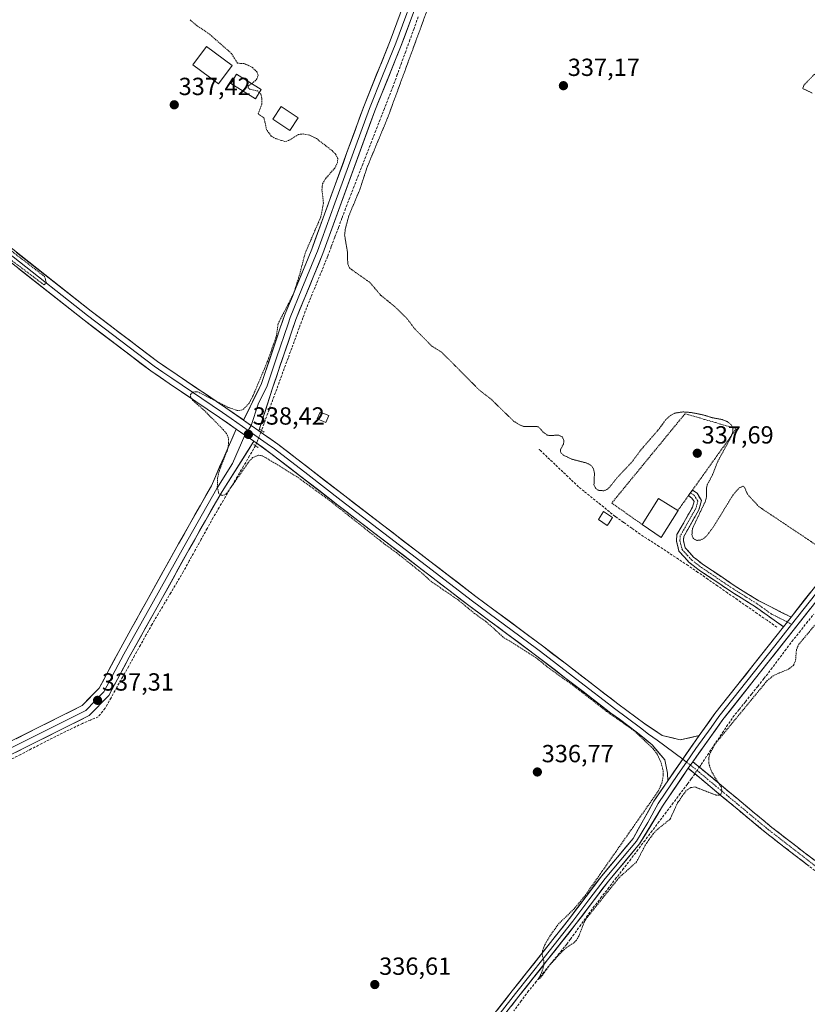
# Model space of a CAD drawing. Units: metres. Extents: x 593898 to 597345, y 4722128 to 4724489.
# Drawn here: x 595424 to 595743, y 4722786 to 4723184 of the extents above; entities that cross this region are included whole.
import ezdxf
from ezdxf.enums import TextEntityAlignment as Align

# ---------------------------------------------------------------- set-up
doc = ezdxf.new("R2010")
doc.units = ezdxf.units.M
doc.header["$MEASUREMENT"] = 0
for name, pattern in [('TRAZO_Y_PUNTO', [1, 0.5, -0.25, 0, -0.25]), ('TRAZOS', [0.75, 0.5, -0.25]), ('TRAZOS2', [0.375, 0.25, -0.125]), ('TRAZOSX2', [1.5, 1, -0.5])]:
    doc.linetypes.add(name, pattern=pattern)
for name, color, linetype, lineweight in [('Alambrada', 19, 'TRAZOS', 0), ('Camino', 19, 'TRAZOSX2', 0), ('Camino Cxs', 19, 'Continuous', 0), ('Camino eje', 19, 'TRAZO_Y_PUNTO', 0), ('Carátula', 7, 'Continuous', 5), ('Corriente artificial lineal', 5, 'TRAZOSX2', 13), ('Corriente artificial lineal oculto', 135, 'TRAZO_Y_PUNTO', 13), ('Curva de nivel auxiliar', 36, 'TRAZOS', 0), ('Curva de nivel auxiliar depresión', 39, 'TRAZOS2', 0), ('Edificación', 1, 'Continuous', 13), ('Edificación Cxs', 1, 'Continuous', 13), ('Edificación ligera', 1, 'Continuous', 0), ('Edificación ligera Cxs', 1, 'Continuous', 0), ('Layer 0', 7, 'Continuous', 0), ('Puente lineal', 2, 'TRAZOS2', 0), ('Punto de cota en terreno', 7, 'Continuous', 0), ('Rótulo de punto de cota en terreno', 19, 'Continuous', 0)]:
    doc.layers.add(name, color=color, linetype=linetype, lineweight=lineweight)
doc.styles.add('Arial', font='txt', dxfattribs={"height": 0.2})

# ---------------------------------------------------------------- blocks, each defined once
blk = doc.blocks.new('*U182')
at = {"layer": 'Curva de nivel auxiliar', "color": 36, "linetype": 'TRAZOS', "lineweight": 0}
blk.add_polyline3d([(595746.15, 4722939.79, 337.5), (595739.34, 4722931.62, 337.5), (595738.31, 4722929.45, 337.5), (595737.96, 4722924.95, 337.5), (595737.1, 4722923.05, 337.5), (595735.25, 4722921.57, 337.5), (595729.09, 4722918.98, 337.5), (595726.5, 4722916.89, 337.5), (595705.5, 4722891.38, 337.5), (595703.26, 4722887.31, 337.5), (595702.81, 4722885.35, 337.5), (595702.81, 4722883.44, 337.5), (595704.02, 4722879.9, 337.5), (595707.85, 4722873.84, 337.5), (595708.17, 4722872.05, 337.5), (595707.78, 4722871, 337.5), (595707.14, 4722870.55, 337.5), (595705.71, 4722870.57, 337.5), (595697.28, 4722873.85, 337.5), (595695.6, 4722873.64, 337.5), (595693.7, 4722872.38, 337.5), (595690.28, 4722867.56, 337.5), (595687.16, 4722860.8, 337.5), (595682.2, 4722856.81, 337.5), (595680.33, 4722854.89, 337.5), (595677.22, 4722850.49, 337.5), (595673.65, 4722843.55, 337.5), (595666.52, 4722837.15, 337.5), (595653.94, 4722821.48, 337.5), (595652.46, 4722819.18, 337.5), (595650.23, 4722813.48, 337.5), (595649.31, 4722811.89, 337.5), (595648.21, 4722810.77, 337.5), (595645.16, 4722808.81, 337.5), (595642.79, 4722806.57, 337.5), (595638.25, 4722801.57, 337.5), (595634.74, 4722796.64, 337.5), (595633.96, 4722796.11, 337.5), (595635.46, 4722799.44, 337.5), (595636.07, 4722801.75, 337.5), (595636.06, 4722803.5, 337.5), (595635.41, 4722806.39, 337.5), (595635.54, 4722807.56, 337.5), (595636.47, 4722809.95, 337.5), (595638.47, 4722813.47, 337.5), (595642, 4722818.38, 337.5), (595648.36, 4722824.55, 337.5), (595652.87, 4722829.99, 337.5), (595682.45, 4722872.25, 337.5), (595683.83, 4722875.41, 337.5), (595684.44, 4722878.47, 337.5), (595684.29, 4722880.94, 337.5), (595683.41, 4722884.07, 337.5), (595681.96, 4722887.1, 337.5), (595680.37, 4722889.32, 337.5), (595672.46, 4722896.72, 337.5), (595661.48, 4722904.44, 337.5), (595648.39, 4722914.6, 337.5), (595638.01, 4722922.02, 337.5), (595633.16, 4722925.98, 337.5), (595619.56, 4722934.53, 337.5), (595612.75, 4722940.71, 337.5), (595608.03, 4722944.03, 337.5), (595601.39, 4722949.55, 337.5), (595590.7, 4722956.82, 337.5), (595586.2, 4722960.86, 337.5), (595576.43, 4722968.66, 337.5), (595571.89, 4722971.92, 337.5), (595548.69, 4722990.29, 337.5), (595536.9, 4722998.85, 337.5), (595523.56, 4723007.1, 337.5), (595522, 4723007.84, 337.5), (595520.58, 4723008.04, 337.5), (595518.27, 4723007.06, 337.5), (595516.63, 4723005.26, 337.5), (595507.82, 4722992.66, 337.5), (595506.98, 4722992.03, 337.5), (595506, 4722991.77, 337.5), (595504.63, 4722992.43, 337.5), (595503.96, 4722995.2, 337.5), (595504.12, 4722999.2, 337.5), (595504.83, 4723001.86, 337.5), (595508.15, 4723010.32, 337.5), (595508.54, 4723012.81, 337.5), (595508.42, 4723015.22, 337.5), (595507.64, 4723016.89, 337.5), (595506.33, 4723018.42, 337.5), (595498.92, 4723025.95, 337.5), (595494.08, 4723030.23, 337.5), (595493.16, 4723031.6, 337.5), (595493.11, 4723032.64, 337.5), (595494.12, 4723033.59, 337.5), (595495.91, 4723033.75, 337.5), (595508.38, 4723027.4, 337.5), (595512.1, 4723026.13, 337.5), (595513.56, 4723026.22, 337.5), (595514.5, 4723026.63, 337.5), (595516.9, 4723029.15, 337.5), (595518.48, 4723032.26, 337.5), (595524.21, 4723045.81, 337.5), (595527.9, 4723056.35, 337.5), (595528.54, 4723061.17, 337.5), (595534.85, 4723073.39, 337.5), (595537.33, 4723081.34, 337.5), (595539.48, 4723089.65, 337.5), (595545.83, 4723104.42, 337.5), (595546.92, 4723110.08, 337.5), (595546.32, 4723115.44, 337.5), (595546.55, 4723117.85, 337.5), (595547.7, 4723119.86, 337.5), (595551.49, 4723124.17, 337.5), (595552.58, 4723126.39, 337.5), (595552.72, 4723128.01, 337.5), (595551.8, 4723129.92, 337.5), (595550.39, 4723131.27, 337.5), (595544.07, 4723136.15, 337.5), (595541.24, 4723137.55, 337.5), (595538.73, 4723138.01, 337.5), (595536.8, 4723137.78, 337.5), (595532.8, 4723135.31, 337.5), (595531.32, 4723134.92, 337.5), (595527.63, 4723136.1, 337.5), (595525.77, 4723137.13, 337.5), (595523.89, 4723139.76, 337.5), (595522.85, 4723144.48, 337.5), (595520.52, 4723146.1, 337.5), (595521.94, 4723150.01, 337.5), (595522.03, 4723152.42, 337.5), (595521.62, 4723154.05, 337.5), (595520.96, 4723154.71, 337.5)], dxfattribs=at)
blk = doc.blocks.new('5PATER')
at = {"layer": 'Carátula', "linetype": 'Continuous', "lineweight": 5}
h = blk.add_hatch(color=250, dxfattribs=at)
edge = h.paths.add_edge_path()
edge.add_ellipse((0, 0.01), major_axis=(-1.33, -1.34), ratio=0.999422, start_angle=0, end_angle=360)

msp = doc.modelspace()

# ---------------------------------------------------------------- linework, layer by layer
at = {"layer": 'Alambrada', "color": 19, "linetype": 'TRAZOS', "lineweight": 0}
msp.add_polyline3d([(595690.35, 4722985.72, 338.11), (595694.62, 4722991.68, 337.88), (595696.23, 4722993.93, 337.8), (595714.01, 4723018.77, 337.49), (595693.23, 4723024.83, 337.57), (595663.57, 4722988.68, 338.25), (595675.87, 4722980.04, 338.29)], dxfattribs=at)
at = {"layer": 'Camino', "color": 19, "linetype": 'TRAZOSX2', "lineweight": 0}
for points in [[(595733.03, 4722938.66), (595721.74, 4722946.72), (595713.12, 4722952.08), (595699.08, 4722961.47), (595694.93, 4722964.67), (595690.79, 4722969.26), (595689.76, 4722973.36), (595689.97, 4722975.94), (595696.26, 4722986.99), (595696.95, 4722989.28), (595696.05, 4722990.71), (595694.63, 4722991.69), (595695.44, 4722992.82)], [(595695.44, 4722992.82), (595696.24, 4722993.94), (595698.09, 4722992.66), (595699.95, 4722989.68), (595698.81, 4722985.9), (595692.68, 4722975.1), (595692.55, 4722973.59), (595693.31, 4722970.6), (595696.81, 4722966.71), (595697.44, 4722966.22), (595700.69, 4722963.72), (595714.62, 4722954.41), (595723.09, 4722949.13), (595736.12, 4722942.57)], [(595696.37, 4722884.07), (595728.38, 4722857.47), (595748.83, 4722841.71), (595775.06, 4722822.9), (595801.3, 4722803.03), (595815.94, 4722792.59), (595815.01, 4722791.29)], [(595814.08, 4722789.99), (595799.41, 4722800.45), (595773.16, 4722820.32), (595746.92, 4722839.14), (595726.38, 4722854.97), (595694.54, 4722881.39)]]:
    msp.add_lwpolyline(points, dxfattribs=at)
at = {"layer": 'Camino Cxs', "color": 19, "linetype": 'Continuous', "lineweight": 0}
for points in [[(595736.12, 4722942.57), (595733.03, 4722938.66)], [(595696.37, 4722884.07), (595694.54, 4722881.39)]]:
    msp.add_lwpolyline(points, dxfattribs=at)
msp.add_polyline3d([(595736.12, 4722942.57, 338.62), (595733.03, 4722938.66, 338.75), (595729.27, 4722941.35, 338.57), (595725.5, 4722944.03, 338.37), (595721.74, 4722946.72, 338.19), (595718.87, 4722948.51, 338.17), (595715.99, 4722950.29, 338.11), (595713.12, 4722952.08, 338.05), (595709.61, 4722954.43, 338.06), (595706.1, 4722956.78, 338.05), (595702.59, 4722959.12, 338.06), (595699.08, 4722961.47, 338.09), (595697.01, 4722963.07, 338.11), (595694.93, 4722964.67, 338.01), (595692.86, 4722966.97, 338.03), (595690.79, 4722969.26, 338.13), (595689.76, 4722973.36, 338.13), (595689.97, 4722975.94, 338.13), (595692.07, 4722979.62, 338.02), (595694.16, 4722983.31, 337.99), (595696.26, 4722986.99, 337.92), (595696.95, 4722989.28, 337.85), (595696.05, 4722990.71, 337.87), (595694.63, 4722991.69, 337.88), (595696.24, 4722993.94, 337.8), (595698.09, 4722992.66, 337.7), (595699.95, 4722989.68, 337.59), (595698.81, 4722985.9, 337.68), (595696.77, 4722982.3, 337.77), (595694.72, 4722978.7, 337.68), (595692.68, 4722975.1, 337.93), (595692.55, 4722973.59, 337.95), (595693.31, 4722970.6, 337.99), (595695.06, 4722968.66, 338.04), (595696.81, 4722966.71, 338.05), (595697.44, 4722966.22, 338.06), (595700.69, 4722963.72, 338.04), (595704.17, 4722961.39, 338.03), (595707.66, 4722959.07, 337.98), (595711.14, 4722956.74, 338.01), (595714.62, 4722954.41, 338.02), (595718.86, 4722951.77, 338.09), (595723.09, 4722949.13, 338.15), (595727.43, 4722946.94, 338.24), (595731.78, 4722944.76, 338.5), (595736.12, 4722942.57, 338.62)], close=True, dxfattribs=at)
msp.add_polyline3d([(595743.5, 4722841.78, 336.83), (595740.07, 4722844.42, 336.83), (595736.65, 4722847.06, 336.91), (595733.23, 4722849.69, 336.87), (595729.8, 4722852.33, 336.9), (595726.38, 4722854.97, 336.9), (595722.84, 4722857.91, 337.02), (595719.3, 4722860.84, 337.02), (595715.77, 4722863.78, 337.15), (595712.23, 4722866.71, 337.15), (595708.69, 4722869.65, 337.25), (595705.15, 4722872.58, 337.5), (595701.62, 4722875.52, 337.73), (595698.08, 4722878.45, 338.06), (595694.54, 4722881.39, 338.08), (595694.54, 4722881.39, 338.08), (595696.37, 4722884.07, 338.09), (595699.92, 4722881.12, 337.93), (595703.48, 4722878.16, 337.61), (595707.04, 4722875.21, 337.37), (595710.59, 4722872.25, 337.18), (595714.15, 4722869.29, 337.2), (595717.71, 4722866.34, 337.13), (595721.27, 4722863.38, 337.08), (595724.82, 4722860.43, 337.03), (595728.38, 4722857.47, 337.01), (595731.79, 4722854.84, 337), (595735.2, 4722852.22, 336.96), (595738.61, 4722849.59, 336.98), (595742.01, 4722846.96, 336.95), (595745.42, 4722844.34, 336.93)], dxfattribs=at)
at = {"layer": 'Camino eje', "color": 19, "linetype": 'TRAZO_Y_PUNTO', "lineweight": 0}
for points in [[(595695.44, 4722992.82), (595697.07, 4722991.69), (595697.52, 4722990.97), (595698.45, 4722989.48), (595697.54, 4722986.45), (595694.47, 4722981.05), (595691.33, 4722975.52), (595691.22, 4722974.23), (595691.16, 4722973.48), (595691.54, 4722971.98), (595692.05, 4722969.93), (595694.12, 4722967.64), (595696.03, 4722965.57), (595698.26, 4722963.85), (595699.89, 4722962.6), (595706.91, 4722957.9), (595713.87, 4722953.25), (595718.11, 4722950.61), (595722.42, 4722947.93), (595728.06, 4722943.9), (595734.58, 4722940.62)], [(595734.58, 4722940.62), (595736.33, 4722939.56)], [(595693.87, 4722883.9), (595695.45, 4722882.72)], [(595695.45, 4722882.72), (595727.38, 4722856.22), (595747.88, 4722840.43), (595774.11, 4722821.61), (595787.23, 4722811.68), (595800.36, 4722801.74), (595815.01, 4722791.29)]]:
    msp.add_lwpolyline(points, dxfattribs=at)
at = {"layer": 'Corriente artificial lineal', "color": 5, "linetype": 'TRAZOSX2', "lineweight": 13}
for points in [[(595585.27, 4723185.37, 337.76), (595583.58, 4723180.7, 337.69), (595581.88, 4723176.03, 337.89), (595580.19, 4723171.35, 337.73), (595578.49, 4723166.68, 337.66), (595576.8, 4723162.01, 337.81), (595575.1, 4723157.34, 337.73), (595573.35, 4723152.84, 337.74), (595571.6, 4723148.33, 337.98), (595569.85, 4723143.83, 337.77), (595568.1, 4723139.33, 337.69), (595566.35, 4723134.83, 337.87), (595564.61, 4723130.32, 337.66), (595562.86, 4723125.82, 337.71), (595561.11, 4723121.32, 337.79), (595559.36, 4723116.82, 337.6), (595557.61, 4723112.31, 337.71), (595555.86, 4723107.81, 337.88), (595554.41, 4723103.94, 337.76), (595552.96, 4723100.07, 337.99), (595551.51, 4723096.19, 338.24), (595550.06, 4723092.32, 338.25), (595548.61, 4723088.45, 338.29), (595546.91, 4723084.29, 338.02), (595545.2, 4723080.13, 337.78), (595543.5, 4723075.98, 337.79), (595541.79, 4723071.82, 337.86), (595540.09, 4723067.66, 337.74), (595538.59, 4723063.59, 337.64), (595537.09, 4723059.52, 337.66), (595535.6, 4723055.44, 337.64), (595534.1, 4723051.37, 337.62), (595532.6, 4723047.3, 337.72), (595531.06, 4723043.13, 337.83), (595529.53, 4723038.95, 337.88), (595527.99, 4723034.78, 337.94), (595526.46, 4723030.6, 337.96), (595524.92, 4723026.43, 338.01), (595523.38, 4723022.26, 338.12), (595521.85, 4723018.08, 338.21)], [(595519.44, 4723011.9, 338.08), (595516.99, 4723007.74, 337.69), (595514.54, 4723003.58, 337.41), (595512.09, 4722999.43, 337.38), (595509.64, 4722995.27, 337.29), (595507.19, 4722991.11, 337.36), (595504.74, 4722986.95, 337.26), (595502.29, 4722982.79, 337.3), (595499.87, 4722978.41, 337.17), (595497.45, 4722974.04, 337.3), (595495.04, 4722969.66, 337.21), (595492.62, 4722965.29, 337.27), (595490.2, 4722960.91, 337.23), (595487.68, 4722956.67, 337.33), (595485.17, 4722952.44, 337.37), (595482.65, 4722948.2, 337.7), (595480.14, 4722943.97, 337.89), (595477.62, 4722939.73, 337.78), (595475.24, 4722935.48, 337.46), (595472.86, 4722931.22, 337.47), (595470.48, 4722926.97, 337.38), (595468.11, 4722922.71, 337.18), (595465.73, 4722918.46, 337.21), (595463.35, 4722914.2, 337.11), (595460.97, 4722909.95, 337.13), (595458.59, 4722905.69, 337.13), (595455.81, 4722902.27, 337.2), (595452.63, 4722900.93, 337.14), (595449.44, 4722899.58, 337.18), (595445.38, 4722897.59, 337.27), (595441.33, 4722895.61, 337.09), (595437.27, 4722893.62, 337.21), (595432.98, 4722891.42, 337.09), (595428.7, 4722889.22, 337.1), (595424.41, 4722887.02, 337.11), (595420.13, 4722884.82, 337.02)], [(595730.4, 4722938.51, 338.65), (595726.41, 4722941.28, 338.47), (595722.42, 4722944.05, 338.25), (595718.42, 4722946.82, 338.17), (595714.43, 4722949.59, 338.14), (595710.44, 4722952.36, 338.07), (595706.45, 4722955.13, 338.12), (595702.45, 4722957.9, 338.08), (595698.46, 4722960.67, 338.11), (595694.47, 4722963.44, 337.97), (595690.59, 4722965.98, 337.94), (595686.72, 4722968.51, 338.17), (595682.84, 4722971.05, 338.09), (595678.97, 4722973.58, 338.2), (595675.09, 4722976.12, 338.19), (595671.71, 4722978.51, 338.17), (595668.32, 4722980.89, 338.09), (595664.94, 4722983.28, 338.24), (595661.5, 4722986.07, 338.24), (595658.03, 4722988.88, 337.9), (595654.55, 4722991.69, 337.77), (595652.37, 4722993.47, 338.03), (595650.18, 4722995.24, 337.96), (595647.01, 4722998.26, 338.03), (595643.84, 4723001.28, 337.93), (595640.67, 4723004.29, 338.03), (595637.5, 4723007.31, 337.94), (595634.33, 4723010.33, 337.92)], [(595699.02, 4722881.87, 337.95), (595699.74, 4722882.93, 337.88), (595702.32, 4722886.76, 337.75), (595704.9, 4722890.59, 337.54), (595707.48, 4722894.42, 337.61), (595710.06, 4722898.25, 337.56), (595712.64, 4722902.08, 337.64), (595715.15, 4722905.2, 337.56), (595717.66, 4722908.32, 337.7), (595720.16, 4722911.43, 337.55), (595722.67, 4722914.55, 337.58), (595725.18, 4722917.67, 337.65), (595728.01, 4722921.43, 337.95), (595730.84, 4722925.18, 338.3), (595733.66, 4722928.94, 338.32), (595736.49, 4722932.69, 338.38), (595739.42, 4722936.38, 338.15), (595742.35, 4722940.08, 338.19), (595745.29, 4722943.77, 338.05)], [(595697.19, 4722879.19, 338.08), (595695.78, 4722877.13, 337.83), (595694.18, 4722875.01, 337.61), (595691.32, 4722871.22, 337.48), (595688.47, 4722867.43, 337.56), (595685.61, 4722863.64, 337.88), (595682.75, 4722859.85, 337.63), (595679.89, 4722856.05, 337.46), (595677.04, 4722852.26, 337.59), (595674.18, 4722848.47, 337.57), (595671.32, 4722844.68, 337.89), (595668.36, 4722840.86, 337.61), (595665.4, 4722837.04, 337.42), (595662.45, 4722833.21, 337.42), (595659.49, 4722829.39, 337.15), (595656.53, 4722825.57, 337.38), (595653.8, 4722821.83, 337.34), (595651.07, 4722818.09, 337.27), (595648.34, 4722814.35, 337.67), (595646.86, 4722812.32, 337.63), (595645.37, 4722810.29, 337.38), (595642.29, 4722806.5, 337.35), (595639.2, 4722802.71, 337.13), (595636.12, 4722798.91, 337.14), (595633.03, 4722795.12, 337.08), (595629.95, 4722791.33, 337.04), (595626.98, 4722787.33, 337), (595624, 4722783.33, 336.96)]]:
    msp.add_polyline3d(points, dxfattribs=at)
at = {"layer": 'Corriente artificial lineal oculto', "color": 135, "linetype": 'TRAZO_Y_PUNTO', "lineweight": 13}
for points in [[(595521.85, 4723018.08, 338.21), (595520.64, 4723014.99, 338.31), (595519.44, 4723011.9, 338.08)], [(595699.02, 4722881.87, 337.95), (595697.19, 4722879.19, 338.08)]]:
    msp.add_polyline3d(points, dxfattribs=at)
at = {"layer": 'Curva de nivel auxiliar', "color": 36, "linetype": 'TRAZOS', "lineweight": 0}
for points in [[(595517.87, 4723158.43, 337.5), (595519.17, 4723159.34, 337.5), (595520.08, 4723160.39, 337.5), (595520.47, 4723161.69, 337.5), (595520.06, 4723162.98, 337.5), (595518.2, 4723164.86, 337.5), (595516.9, 4723165.6, 337.5), (595514.8, 4723166.43, 337.5), (595512.09, 4723166.62, 337.5), (595509.72, 4723170.53, 337.5), (595500.76, 4723178.4, 337.5), (595495.65, 4723181.85, 337.5), (595492.8, 4723184.25, 337.5)], [(595520.96, 4723154.71, 337.5), (595520.26, 4723155.4, 337.5), (595517.09, 4723156.06, 337.5), (595516.42, 4723156.7, 337.5), (595516.72, 4723157.62, 337.5), (595517.87, 4723158.43, 337.5)], [(595388.7, 4723115.3, 337.5), (595434.03, 4723080.36, 337.5), (595434.84, 4723077.83, 337.5), (595433.86, 4723076.98, 337.5), (595392.11, 4723108.35, 337.5)]]:
    msp.add_polyline3d(points, dxfattribs=at)
at = {"layer": 'Curva de nivel auxiliar depresión', "color": 39, "linetype": 'TRAZOS2', "lineweight": 0}
for points in [[(595590.79, 4723193.24, 337.5), (595572.86, 4723144.44, 337.5), (595564.59, 4723124.56, 337.5), (595561.6, 4723115.42, 337.5), (595557.2, 4723104.92, 337.5), (595555.79, 4723099.7, 337.5), (595555.48, 4723097.07, 337.5), (595556.64, 4723090.16, 337.5), (595556.75, 4723085.33, 337.5), (595557.56, 4723083.67, 337.5), (595565.81, 4723077.84, 337.5), (595570.01, 4723072.84, 337.5), (595575.93, 4723068.02, 337.5), (595580.7, 4723063.37, 337.5), (595584, 4723058.97, 337.5), (595590.96, 4723052.04, 337.5), (595594.72, 4723049.76, 337.5), (595610.08, 4723034.31, 337.5), (595614.72, 4723030.74, 337.5), (595623.98, 4723021.74, 337.5), (595626.29, 4723020.32, 337.5), (595628.12, 4723019.62, 337.5), (595632.99, 4723019.72, 337.5), (595633.93, 4723019.49, 337.5), (595636.04, 4723017.18, 337.5), (595637.51, 4723016.21, 337.5), (595638.6, 4723015.98, 337.5), (595641.98, 4723016.22, 337.5), (595643.51, 4723015.47, 337.5), (595644.11, 4723014.39, 337.5), (595644.2, 4723013.49, 337.5), (595644.01, 4723012.55, 337.5), (595642.8, 4723010.23, 337.5), (595642.95, 4723009.08, 337.5)], [(595744.7, 4723154.56, 337.5), (595740.88, 4723156.37, 337.5), (595741.41, 4723157.84, 337.5), (595745.7, 4723162.19, 337.5)], [(595642.95, 4723009.08, 337.5), (595643.91, 4723008.12, 337.5), (595647.37, 4723006.45, 337.5), (595653.51, 4723004.86, 337.5), (595655.43, 4723003.75, 337.5), (595656.23, 4723002.4, 337.5), (595656.59, 4723000.79, 337.5), (595656.38, 4722996.05, 337.5), (595657.01, 4722994.74, 337.5), (595658.16, 4722993.82, 337.5), (595660.4, 4722993.65, 337.5), (595661.85, 4722994.33, 337.5), (595662.75, 4722995.17, 337.5), (595665.64, 4722998.82, 337.5), (595671.84, 4723005.43, 337.5), (595675.36, 4723010.19, 337.5), (595682.48, 4723018.38, 337.5), (595685.54, 4723022.54, 337.5), (595686.96, 4723023.9, 337.5), (595689.16, 4723025.07, 337.5), (595692.42, 4723025.57, 337.5), (595695.85, 4723025.3, 337.5), (595700.63, 4723024.34, 337.5), (595704.36, 4723023.2, 337.5), (595708.21, 4723022.49, 337.5), (595710.39, 4723021.6, 337.5), (595712.07, 4723020.21, 337.5), (595712.48, 4723019.33, 337.5), (595712.63, 4723017.84, 337.5), (595711.83, 4723015.38, 337.5), (595706.53, 4723005.61, 337.5), (595704.4, 4723000.18, 337.5), (595702.22, 4722996.1, 337.5), (595701.86, 4722994.53, 337.5), (595701.87, 4722991.06, 337.5), (595701.48, 4722989.44, 337.5), (595696.23, 4722978.34, 337.5), (595696.03, 4722975.84, 337.5), (595696.62, 4722974.32, 337.5), (595697.85, 4722973.61, 337.5), (595699.31, 4722973.63, 337.5), (595700.63, 4722974.24, 337.5), (595701.99, 4722975.44, 337.5), (595704.74, 4722979.09, 337.5), (595712.72, 4722992.07, 337.5), (595715.2, 4722994.89, 337.5), (595716.8, 4722995.55, 337.5), (595717.32, 4722995.13, 337.5), (595718.52, 4722992.23, 337.5), (595723.09, 4722987.26, 337.5), (595746.06, 4722971.89, 337.5)]]:
    msp.add_polyline3d(points, dxfattribs=at)
at = {"layer": 'Edificación', "color": 1, "linetype": 'Continuous', "lineweight": 13}
for points in [[(595536.75, 4723144.52, 337.69), (595533.33, 4723139.38, 337.61), (595526.41, 4723143.98, 337.63), (595529.84, 4723149.12, 337.67), (595536.75, 4723144.52, 337.69)], [(595549.13, 4723024.15, 337.93), (595547.82, 4723021.26, 337.93), (595544.4, 4723022.71, 337.95), (595545.62, 4723025.47, 337.96), (595549.13, 4723024.15, 337.93)], [(595690.48, 4722985.66, 338.11), (595683.62, 4722974.73, 338.27), (595675.87, 4722980.04, 338.29), (595682.48, 4722990.51, 338.14), (595690.35, 4722985.72, 338.11), (595690.48, 4722985.66, 338.11)], [(595662.23, 4722980.28, 337.77), (595661.78, 4722979.59, 337.66), (595658.24, 4722982.04, 337.55), (595658.92, 4722983.17, 337.73), (595660.19, 4722985.26, 338.03), (595663.87, 4722982.86, 338.17), (595662.23, 4722980.28, 337.77)]]:
    msp.add_polyline3d(points, dxfattribs=at)
at = {"layer": 'Edificación Cxs', "color": 1, "linetype": 'Continuous', "lineweight": 13}
for points in [[(595536.75, 4723144.52, 337.69), (595533.33, 4723139.38, 337.61), (595526.41, 4723143.98, 337.63), (595529.84, 4723149.12, 337.67), (595536.75, 4723144.52, 337.69)], [(595549.13, 4723024.15, 337.93), (595547.82, 4723021.26, 337.93), (595544.4, 4723022.71, 337.95), (595545.62, 4723025.47, 337.96), (595549.13, 4723024.15, 337.93)], [(595690.48, 4722985.66, 338.11), (595683.62, 4722974.73, 338.27), (595675.87, 4722980.04, 338.29), (595682.48, 4722990.51, 338.14), (595690.35, 4722985.72, 338.11), (595690.48, 4722985.66, 338.11)], [(595662.23, 4722980.28, 337.77), (595661.78, 4722979.59, 337.66), (595658.24, 4722982.04, 337.55), (595658.92, 4722983.17, 337.72), (595660.19, 4722985.26, 338.03), (595663.87, 4722982.86, 338.17), (595662.23, 4722980.28, 337.77)]]:
    msp.add_polyline3d(points, close=True, dxfattribs=at)
at = {"layer": 'Edificación ligera', "color": 1, "linetype": 'Continuous', "lineweight": 0}
for points in [[(595509.92, 4723165.65, 337.43), (595504.5, 4723158.33, 337.41), (595494.13, 4723166, 337.4), (595499.55, 4723173.33, 337.39), (595509.92, 4723165.65, 337.43)], [(595521.77, 4723156.03, 337.52), (595519.45, 4723152.26, 337.42), (595509.47, 4723158.4, 337.43), (595511.79, 4723162.17, 337.42), (595521.77, 4723156.03, 337.52)]]:
    msp.add_polyline3d(points, dxfattribs=at)
at = {"layer": 'Edificación ligera Cxs', "color": 1, "linetype": 'Continuous', "lineweight": 0}
for points in [[(595509.92, 4723165.65, 337.43), (595504.5, 4723158.33, 337.41), (595494.13, 4723166, 337.4), (595499.55, 4723173.33, 337.39), (595509.92, 4723165.65, 337.43)], [(595521.77, 4723156.03, 337.52), (595519.45, 4723152.26, 337.42), (595509.47, 4723158.4, 337.43), (595511.79, 4723162.17, 337.42), (595521.77, 4723156.03, 337.52)]]:
    msp.add_polyline3d(points, close=True, dxfattribs=at)
at = {"layer": 'Layer 0', "linetype": 'Continuous', "lineweight": 0}
for points in [[(595652.82, 4723371.36), (595647.93, 4723355.05), (595630.1, 4723309.04), (595621.31, 4723285.06), (595610.48, 4723257.29), (595600.21, 4723229.89), (595589.02, 4723202.33), (595578.4, 4723173.83), (595567.76, 4723147.41), (595546.71, 4723089.64), (595535.71, 4723062.88), (595526.35, 4723035.18), (595520.76, 4723017.91)], [(595229.09, 4723242.21), (595248.19, 4723224.89), (595274.15, 4723205.59), (595289.44, 4723193.79), (595301.82, 4723184.24), (595325.35, 4723165.48), (595332.34, 4723159.91), (595340.94, 4723153.33), (595360.95, 4723138.01), (595392.6, 4723113.88), (595452.88, 4723066.34), (595479.79, 4723045.92), (595507.43, 4723027.2), (595514.59, 4723022.21)], [(595815.69, 4723219.02), (595818.14, 4723216.03), (595832.84, 4723196.78), (595848.87, 4723174.93), (595864.52, 4723154.66), (595873.58, 4723143.58), (595877.71, 4723131.07), (595877.17, 4723120.69), (595873.66, 4723113.93), (595863.31, 4723101.17), (595850.11, 4723082.77), (595836.1, 4723064.57), (595812.39, 4723032.82), (595771.12, 4722980.57), (595752.71, 4722957.06), (595708.56, 4722901.09), (595696.37, 4722884.07)], [(595586.76, 4723203.21), (595578.87, 4723182.02), (595576.15, 4723174.75), (595570.82, 4723161.5), (595565.5, 4723148.28), (595551.56, 4723110.04), (595544.45, 4723090.52), (595543.7, 4723088.69), (595538.2, 4723075.31), (595533.44, 4723063.73), (595532.59, 4723061.22), (595527.91, 4723047.37), (595524.1, 4723036.11), (595520.47, 4723028.7), (595517.68, 4723020.06)], [(595736.12, 4722942.57), (595749.52, 4722959.56), (595754.63, 4722966.09), (595767.93, 4722983.07), (595792.44, 4723014.1), (595809.18, 4723035.29), (595832.87, 4723067.02), (595838.29, 4723074.05), (595845.83, 4723083.85), (595846.86, 4723085.18), (595849.05, 4723088.24), (595860.09, 4723103.63), (595870.26, 4723116.16), (595873.17, 4723121.78), (595873.62, 4723130.52), (595869.96, 4723141.6), (595861.35, 4723152.14), (595845.64, 4723172.49), (595829.59, 4723194.35)], [(595514.59, 4723022.21), (595521.85, 4723037.03), (595529.47, 4723059.56), (595531.17, 4723064.58), (595540.68, 4723087.74), (595542.18, 4723091.4), (595556.41, 4723130.43), (595563.23, 4723149.15), (595573.91, 4723175.66), (595579.33, 4723190.21)], [(595839.23, 4723184.64), (595847.26, 4723173.71), (595862.94, 4723153.4), (595867.24, 4723148.13), (595871.77, 4723142.59), (595875.67, 4723130.8), (595875.44, 4723126.43), (595875.17, 4723121.24), (595873.42, 4723117.86), (595871.96, 4723115.05), (595866.79, 4723108.67), (595861.7, 4723102.4), (595849.58, 4723085.51), (595848.49, 4723083.98), (595847.97, 4723083.31), (595837.2, 4723069.31), (595834.49, 4723065.8), (595822.64, 4723049.93), (595810.79, 4723034.06), (595769.53, 4722981.82), (595756.74, 4722965.49), (595751.12, 4722958.31), (595736.33, 4722939.56)], [(595358.02, 4723137.33), (595365.15, 4723131.88), (595391.18, 4723112.04), (595421.32, 4723088.27), (595451.46, 4723064.5), (595464.91, 4723054.29), (595478.43, 4723044.03), (595481.89, 4723041.69), (595485.6, 4723039.17), (595506.11, 4723025.28), (595509.52, 4723022.91), (595516.41, 4723018.1)], [(595511.6, 4723018.62), (595504.79, 4723023.36), (595484.5, 4723037.1), (595477.07, 4723042.14), (595450.03, 4723062.65), (595389.75, 4723110.2), (595369.35, 4723125.75), (595368.51, 4723126.39)], [(595514.59, 4723022.21), (595520.76, 4723017.91)], [(595514.59, 4723022.21), (595520.76, 4723017.91)], [(595517.68, 4723020.06), (595516.41, 4723018.1)], [(595135.45, 4722745.77), (595134.39, 4722747.95), (595178.82, 4722769.73), (595215.36, 4722788.18), (595253.24, 4722807.41), (595254.28, 4722807.94), (595286.64, 4722824.81), (595369.52, 4722866.8), (595382.44, 4722873.35), (595449.25, 4722906.74), (595456.13, 4722913.76), (595464.07, 4722928.7), (595468.96, 4722937.48), (595475.34, 4722948.93), (595488.27, 4722972.19), (595501.58, 4722995.65), (595511.6, 4723018.62)], [(595515.15, 4723016.15), (595510.14, 4723004.66), (595503.73, 4722994.52), (595490.39, 4722971.01), (595477.46, 4722947.75), (595466.2, 4722927.54), (595458.11, 4722912.32), (595450.7, 4722904.75), (595383.53, 4722871.18), (595377.07, 4722867.91), (595355.3, 4722856.87), (595287.75, 4722822.65), (595255.39, 4722805.78), (595216.46, 4722786.02), (595198.2, 4722776.8), (595179.93, 4722767.58), (595157.67, 4722756.66), (595135.45, 4722745.77)], [(595511.6, 4723018.62), (595518.7, 4723013.67)], [(595511.6, 4723018.62), (595518.7, 4723013.67)], [(595516.41, 4723018.1), (595515.15, 4723016.15)], [(595516.41, 4723018.1), (595524.19, 4723012.69), (595527.07, 4723010.68), (595540.62, 4723000.19), (595554.13, 4722989.74), (595588.59, 4722963.34), (595607.21, 4722949.07), (595633.11, 4722929.83), (595634.69, 4722928.66), (595654.23, 4722913.63), (595660.51, 4722908.8), (595664.63, 4722905.63), (595675.26, 4722897.82), (595678.47, 4722895.17), (595681.98, 4722892.82), (595692.29, 4722885.08)], [(595520.76, 4723017.91), (595522.68, 4723016.57), (595528.45, 4723012.56), (595555.55, 4722991.58), (595571.37, 4722979.46), (595608.61, 4722950.92), (595615.84, 4722945.55), (595632.93, 4722932.85), (595636.09, 4722930.51), (595645.22, 4722923.49), (595657.79, 4722913.83), (595666.03, 4722907.49), (595677, 4722899.43), (595684.01, 4722894.73), (595691.27, 4722892.9), (595698.96, 4722894.65)], [(595518.7, 4723013.67), (595505.87, 4722993.38), (595492.5, 4722969.82), (595479.58, 4722946.57), (595468.33, 4722926.38), (595460.09, 4722910.87), (595452.14, 4722902.76), (595384.62, 4722869.01), (595288.86, 4722820.49), (595256.5, 4722803.62), (595246.9, 4722798.75), (595217.55, 4722783.85), (595181.03, 4722765.42), (595136.51, 4722743.59), (595135.45, 4722745.77)], [(595686.21, 4722876.35), (595686.16, 4722879.42), (595685.01, 4722884.82), (595679.94, 4722890.9), (595673.52, 4722896.21), (595663.23, 4722903.77), (595633.28, 4722926.8), (595605.81, 4722947.21), (595552.71, 4722987.89), (595525.69, 4723008.8), (595518.7, 4723013.67)], [(595736.33, 4722939.56), (595729.52, 4722930.93), (595706.95, 4722902.31), (595703.76, 4722897.87), (595697.66, 4722889.35), (595693.87, 4722883.9)], [(595736.12, 4722942.57), (595733.03, 4722938.66)], [(595698.96, 4722894.65), (595705.33, 4722903.53), (595733.03, 4722938.66)], [(595698.96, 4722894.65), (595686.21, 4722876.35)], [(595698.96, 4722894.65), (595686.21, 4722876.35)], [(595693.87, 4722883.9), (595690.38, 4722878.87), (595682.38, 4722867.11), (595678.16, 4722859.53), (595673.54, 4722851.91), (595667.22, 4722844.42), (595660.88, 4722836.89), (595654.36, 4722828.25), (595647.87, 4722819.62), (595636.26, 4722804.93), (595624.66, 4722790.26), (595600.69, 4722759.72), (595590.91, 4722746.53), (595585.65, 4722741.07), (595580.16, 4722735.37), (595570.93, 4722729.64), (595563.9, 4722726.74), (595557.06, 4722723.93), (595495.84, 4722703.03), (595442.98, 4722685.95), (595422.51, 4722678.77)], [(595692.29, 4722885.08), (595693.87, 4722883.9)], [(595696.37, 4722884.07), (595694.54, 4722881.39)], [(595694.54, 4722881.39), (595684.1, 4722866.04), (595674.87, 4722850.79), (595662.23, 4722835.81), (595649.24, 4722818.56), (595626.02, 4722789.18), (595602.07, 4722758.67), (595592.23, 4722745.4), (595581.25, 4722734.01), (595571.72, 4722728.09), (595557.67, 4722722.3), (595496.39, 4722701.38), (595443.53, 4722684.3), (595423.1, 4722677.14), (595366.52, 4722655.89), (595358.48, 4722651.67), (595351.49, 4722643.04), (595350.66, 4722641.63), (595344.76, 4722631.23), (595338.14, 4722616.87), (595333.94, 4722604.22), (595330.52, 4722589.15), (595317.23, 4722563.63)], [(595314.13, 4722565.18), (595327.23, 4722590.35), (595330.59, 4722605.16), (595334.91, 4722618.14), (595341.68, 4722632.81), (595348.54, 4722644.91), (595356.23, 4722654.41), (595365.1, 4722659.06), (595421.92, 4722680.4), (595424.34, 4722681.25), (595442.42, 4722687.59), (595495.29, 4722704.67), (595556.45, 4722725.55), (595570.13, 4722731.18), (595579.06, 4722736.73), (595589.58, 4722747.65), (595599.31, 4722760.77), (595623.3, 4722791.33), (595646.49, 4722820.68), (595659.52, 4722837.97), (595672.21, 4722853.02), (595680.65, 4722868.17), (595686.21, 4722876.35)]]:
    msp.add_lwpolyline(points, dxfattribs=at)
for points in [[(595582.95, 4723186.04, 337.88), (595581.43, 4723181.97, 337.94), (595579.92, 4723177.9, 337.96), (595578.4, 4723173.83, 337.9), (595576.63, 4723169.43, 337.91), (595574.85, 4723165.02, 337.87), (595573.08, 4723160.62, 337.86), (595571.31, 4723156.22, 337.93), (595569.53, 4723151.81, 337.88), (595567.76, 4723147.41, 337.88), (595566.14, 4723142.97, 337.88), (595564.52, 4723138.52, 337.88), (595562.9, 4723134.08, 337.85), (595561.28, 4723129.63, 337.85), (595559.66, 4723125.19, 337.85), (595558.04, 4723120.75, 337.76), (595556.43, 4723116.3, 337.8), (595554.81, 4723111.86, 337.86), (595553.19, 4723107.42, 337.95), (595551.57, 4723102.97, 338.18), (595549.95, 4723098.53, 338.28), (595548.33, 4723094.08, 338.33), (595546.71, 4723089.64, 338.4), (595544.88, 4723085.18, 338.08), (595543.04, 4723080.72, 337.95), (595541.21, 4723076.26, 337.94), (595539.38, 4723071.8, 337.78), (595537.54, 4723067.34, 337.7), (595535.71, 4723062.88, 337.65), (595534.15, 4723058.26, 337.65), (595532.59, 4723053.65, 337.64), (595531.03, 4723049.03, 337.71), (595529.47, 4723044.41, 337.79), (595527.91, 4723039.8, 337.87), (595526.35, 4723035.18, 337.96), (595524.95, 4723030.86, 337.99), (595523.56, 4723026.55, 338.09), (595522.16, 4723022.23, 338.22), (595520.76, 4723017.91, 338.27), (595517.68, 4723020.06, 338.3), (595517.43, 4723020.23, 338.28), (595514.59, 4723022.21, 338.14), (595516.41, 4723025.92, 337.75), (595518.22, 4723029.62, 337.6), (595520.04, 4723033.33, 337.74), (595521.85, 4723037.03, 337.62), (595523.37, 4723041.54, 337.59), (595524.9, 4723046.04, 337.58), (595526.42, 4723050.55, 337.52), (595527.95, 4723055.05, 337.48), (595529.47, 4723059.56, 337.51), (595530.32, 4723062.07, 337.54), (595531.17, 4723064.58, 337.54), (595532.76, 4723068.44, 337.5), (595534.34, 4723072.3, 337.5), (595535.93, 4723076.16, 337.51), (595537.51, 4723080.02, 337.55), (595539.1, 4723083.88, 337.72), (595540.68, 4723087.74, 337.78), (595542.18, 4723091.4, 337.69), (595543.76, 4723095.74, 337.83), (595545.34, 4723100.07, 337.9), (595546.92, 4723104.41, 337.65), (595548.5, 4723108.75, 337.64), (595550.09, 4723113.08, 337.7), (595551.67, 4723117.42, 337.64), (595553.25, 4723121.76, 337.6), (595554.83, 4723126.09, 337.64), (595556.41, 4723130.43, 337.76), (595558.12, 4723135.11, 337.77), (595559.82, 4723139.79, 337.71), (595561.53, 4723144.47, 337.65), (595563.23, 4723149.15, 337.66), (595565.01, 4723153.57, 337.6), (595566.79, 4723157.99, 337.62), (595568.57, 4723162.41, 337.7), (595570.35, 4723166.82, 337.72), (595572.13, 4723171.24, 337.7), (595573.91, 4723175.66, 337.8), (595575.26, 4723179.3, 337.84), (595576.62, 4723182.94, 337.73), (595577.97, 4723186.57, 337.76)], [(595422.74, 4723090.11, 337.42), (595426.51, 4723087.14, 337.36), (595430.28, 4723084.17, 337.43), (595434.04, 4723081.2, 337.39), (595437.81, 4723078.23, 337.34), (595441.58, 4723075.25, 337.36), (595445.35, 4723072.28, 337.28), (595449.11, 4723069.31, 337.32), (595452.88, 4723066.34, 337.28), (595456.72, 4723063.42, 337.35), (595460.57, 4723060.51, 337.32), (595464.41, 4723057.59, 337.28), (595468.26, 4723054.67, 337.32), (595472.1, 4723051.75, 337.28), (595475.95, 4723048.84, 337.32), (595479.79, 4723045.92, 337.34), (595483.74, 4723043.25, 337.31), (595487.69, 4723040.57, 337.31), (595491.64, 4723037.9, 337.23), (595495.58, 4723035.22, 337.41), (595499.53, 4723032.55, 337.39), (595503.48, 4723029.87, 337.46), (595507.43, 4723027.2, 337.43), (595510.76, 4723024.88, 337.75), (595514.1, 4723022.56, 338.11), (595514.59, 4723022.21, 338.13), (595517.43, 4723020.23, 338.29), (595517.68, 4723020.06, 338.29), (595520.76, 4723017.91, 338.27), (595522.68, 4723016.57, 338.19), (595525.57, 4723014.57, 338.1), (595528.45, 4723012.56, 338.01), (595532.32, 4723009.56, 337.92), (595536.19, 4723006.57, 337.8), (595540.06, 4723003.57, 337.81), (595543.94, 4723000.57, 337.75), (595547.81, 4722997.57, 337.73), (595551.68, 4722994.58, 337.74), (595555.55, 4722991.58, 337.74), (595559.51, 4722988.55, 337.74), (595563.46, 4722985.52, 337.77), (595567.42, 4722982.49, 337.81), (595571.37, 4722979.46, 337.83), (595575.09, 4722976.61, 337.91), (595578.82, 4722973.75, 337.9), (595582.54, 4722970.9, 337.91), (595586.27, 4722968.04, 337.89), (595589.99, 4722965.19, 337.86), (595593.71, 4722962.34, 337.86), (595597.44, 4722959.48, 337.88), (595601.16, 4722956.63, 337.85), (595604.89, 4722953.77, 337.82), (595608.61, 4722950.92, 337.81), (595612.23, 4722948.24, 337.73), (595615.84, 4722945.55, 337.69), (595619.26, 4722943.01, 337.54), (595622.68, 4722940.47, 337.58), (595626.09, 4722937.93, 337.61), (595629.51, 4722935.39, 337.61), (595632.93, 4722932.85, 337.58), (595636.09, 4722930.51, 337.57), (595639.13, 4722928.17, 337.57), (595642.18, 4722925.83, 337.6), (595645.22, 4722923.49, 337.65), (595648.36, 4722921.08, 337.69), (595651.51, 4722918.66, 337.71), (595654.65, 4722916.25, 337.76), (595657.79, 4722913.83, 337.78), (595660.54, 4722911.72, 337.78), (595663.28, 4722909.6, 337.73), (595666.03, 4722907.49, 337.61), (595669.69, 4722904.8, 337.84), (595673.34, 4722902.12, 337.65), (595677, 4722899.43, 337.66), (595680.51, 4722897.08, 337.65), (595684.01, 4722894.73, 337.74), (595687.64, 4722893.82, 337.8), (595691.27, 4722892.9, 337.98), (595695.12, 4722893.78, 338.01), (595698.96, 4722894.65, 338.02), (595696.41, 4722890.99, 338.03), (595693.86, 4722887.33, 338.04), (595691.31, 4722883.67, 338.03), (595688.76, 4722880.01, 337.95), (595686.21, 4722876.35, 337.87), (595686.16, 4722879.42, 337.8), (595685.59, 4722882.12, 337.67), (595685.01, 4722884.82, 337.6), (595682.48, 4722887.86, 337.48), (595679.94, 4722890.9, 337.42), (595676.73, 4722893.56, 337.45), (595673.52, 4722896.21, 337.32), (595670.09, 4722898.73, 337.34), (595666.66, 4722901.25, 337.31), (595663.23, 4722903.77, 337.24), (595659.49, 4722906.65, 337.29), (595655.74, 4722909.53, 337.31), (595652, 4722912.41, 337.44), (595648.26, 4722915.29, 337.3), (595644.51, 4722918.16, 337.37), (595640.77, 4722921.04, 337.33), (595637.02, 4722923.92, 337.4), (595633.28, 4722926.8, 337.42), (595629.36, 4722929.72, 337.42), (595625.43, 4722932.63, 337.55), (595621.51, 4722935.55, 337.54), (595617.58, 4722938.46, 337.53), (595613.66, 4722941.38, 337.41), (595609.73, 4722944.29, 337.43), (595605.81, 4722947.21, 337.45), (595602.02, 4722950.12, 337.26), (595598.22, 4722953.02, 337.53), (595594.43, 4722955.93, 337.48), (595590.64, 4722958.83, 337.54), (595586.85, 4722961.74, 337.46), (595583.05, 4722964.64, 337.44), (595579.26, 4722967.55, 337.43), (595575.47, 4722970.46, 337.37), (595571.67, 4722973.36, 337.64), (595567.88, 4722976.27, 337.45), (595564.09, 4722979.17, 337.38), (595560.3, 4722982.08, 337.36), (595556.5, 4722984.98, 337.23), (595552.71, 4722987.89, 337.41), (595548.85, 4722990.88, 337.36), (595544.99, 4722993.86, 337.4), (595541.13, 4722996.85, 337.4), (595537.27, 4722999.84, 337.39), (595533.41, 4723002.83, 337.57), (595529.55, 4723005.81, 337.64), (595525.69, 4723008.8, 337.97), (595522.2, 4723011.24, 337.9), (595518.7, 4723013.67, 338.34), (595515.15, 4723016.15, 338.31), (595511.6, 4723018.62, 338.21), (595508.2, 4723020.99, 337.76), (595504.79, 4723023.36, 337.7), (595500.73, 4723026.11, 337.45), (595496.67, 4723028.86, 337.43), (595492.62, 4723031.6, 337.31), (595488.56, 4723034.35, 337.31), (595484.5, 4723037.1, 337.32), (595480.79, 4723039.62, 337.32), (595477.07, 4723042.14, 337.28), (595473.21, 4723045.07, 337.23), (595469.34, 4723048, 337.24), (595465.48, 4723050.93, 337.24), (595461.62, 4723053.86, 337.19), (595457.76, 4723056.79, 337.23), (595453.89, 4723059.72, 337.2), (595450.03, 4723062.65, 337.23), (595446.26, 4723065.62, 337.24), (595442.5, 4723068.59, 337.22), (595438.73, 4723071.57, 337.26), (595434.96, 4723074.54, 337.26), (595431.19, 4723077.51, 337.38), (595427.43, 4723080.48, 337.33), (595423.66, 4723083.45, 337.39)], [(595422.53, 4722893.38, 337.1), (595426.98, 4722895.61, 337.18), (595431.43, 4722897.84, 337.13), (595435.89, 4722900.06, 337.14), (595440.34, 4722902.29, 337.14), (595444.8, 4722904.51, 337.19), (595449.25, 4722906.74, 337.17), (595452.69, 4722910.25, 337.12), (595456.13, 4722913.76, 337.1), (595458.12, 4722917.5, 337.07), (595460.1, 4722921.23, 337.12), (595462.09, 4722924.97, 337.14), (595464.07, 4722928.7, 337.22), (595465.7, 4722931.63, 337.27), (595467.33, 4722934.55, 337.31), (595468.96, 4722937.48, 337.5), (595471.09, 4722941.3, 337.66), (595473.21, 4722945.11, 337.61), (595475.34, 4722948.93, 337.63), (595477.5, 4722952.81, 337.39), (595479.65, 4722956.68, 337.4), (595481.81, 4722960.56, 337.3), (595483.96, 4722964.44, 337.23), (595486.12, 4722968.31, 337.2), (595488.27, 4722972.19, 337.18), (595490.49, 4722976.1, 337.19), (595492.71, 4722980.01, 337.16), (595494.93, 4722983.92, 337.17), (595497.14, 4722987.83, 337.16), (595499.36, 4722991.74, 337.21), (595501.58, 4722995.65, 337.21), (595503.25, 4722999.48, 337.25), (595504.92, 4723003.31, 337.37), (595506.59, 4723007.14, 337.35), (595508.26, 4723010.96, 337.47), (595509.93, 4723014.79, 337.79), (595511.6, 4723018.62, 338.21), (595515.15, 4723016.15, 338.31), (595518.7, 4723013.67, 338.34), (595518.7, 4723013.67, 338.34), (595516.13, 4723009.61, 337.98), (595513.57, 4723005.55, 337.74), (595511, 4723001.5, 337.67), (595508.44, 4722997.44, 337.46), (595505.87, 4722993.38, 337.51), (595503.64, 4722989.45, 337.37), (595501.41, 4722985.53, 337.42), (595499.19, 4722981.6, 337.29), (595496.96, 4722977.67, 337.34), (595494.73, 4722973.75, 337.37), (595492.5, 4722969.82, 337.34), (595490.35, 4722965.95, 337.36), (595488.19, 4722962.07, 337.39), (595486.04, 4722958.2, 337.53), (595483.89, 4722954.32, 337.56), (595481.73, 4722950.45, 337.88), (595479.58, 4722946.57, 337.92), (595477.33, 4722942.53, 338.02), (595475.08, 4722938.49, 337.89), (595472.83, 4722934.46, 337.65), (595470.58, 4722930.42, 337.62), (595468.33, 4722926.38, 337.37), (595466.27, 4722922.5, 337.33), (595464.21, 4722918.63, 337.22), (595462.15, 4722914.75, 337.23), (595460.09, 4722910.87, 337.18), (595457.44, 4722908.17, 337.26), (595454.79, 4722905.46, 337.3), (595452.14, 4722902.76, 337.3), (595447.92, 4722900.65, 337.3), (595443.7, 4722898.54, 337.37), (595439.48, 4722896.43, 337.2), (595435.26, 4722894.32, 337.26), (595431.04, 4722892.21, 337.18), (595426.82, 4722890.1, 337.22), (595422.6, 4722887.99, 337.2)], [(595617.3, 4722783.69, 337.14), (595620.3, 4722787.51, 336.99), (595623.3, 4722791.33, 336.91), (595626.2, 4722795, 337.04), (595629.1, 4722798.67, 337.08), (595632, 4722802.34, 337.22), (595634.9, 4722806.01, 337.27), (595637.79, 4722809.67, 337.41), (595640.69, 4722813.34, 337.68), (595643.59, 4722817.01, 337.58), (595646.49, 4722820.68, 337.45), (595649.1, 4722824.14, 337.29), (595651.7, 4722827.6, 337.41), (595654.31, 4722831.05, 337.39), (595656.91, 4722834.51, 337.52), (595659.52, 4722837.97, 337.46), (595662.69, 4722841.73, 337.47), (595665.87, 4722845.5, 337.7), (595669.04, 4722849.26, 337.76), (595672.21, 4722853.02, 337.93), (595674.32, 4722856.81, 337.67), (595676.43, 4722860.6, 337.68), (595678.54, 4722864.38, 337.52), (595680.65, 4722868.17, 337.75), (595683.43, 4722872.26, 337.5), (595686.21, 4722876.35, 337.87), (595688.76, 4722880.01, 337.95), (595691.31, 4722883.67, 338.03), (595693.86, 4722887.33, 338.04), (595696.41, 4722890.99, 338.03), (595698.96, 4722894.65, 338.02), (595701.08, 4722897.61, 337.98), (595703.21, 4722900.57, 338), (595705.33, 4722903.53, 337.98), (595708.41, 4722907.43, 338.03), (595711.49, 4722911.34, 338.05), (595714.56, 4722915.24, 338.07), (595717.64, 4722919.14, 338.11), (595720.72, 4722923.05, 338.21), (595723.8, 4722926.95, 338.33), (595726.87, 4722930.85, 338.51), (595729.95, 4722934.76, 338.69), (595733.03, 4722938.66, 338.75), (595736.12, 4722942.57, 338.62), (595738.8, 4722945.97, 338.44), (595741.48, 4722949.37, 338.34), (595744.16, 4722952.76, 338.27)], [(595743.88, 4722945.87, 338.41), (595740.94, 4722942.13, 338.63), (595737.99, 4722938.4, 338.65), (595735.05, 4722934.67, 338.63), (595732.11, 4722930.94, 338.65), (595729.16, 4722927.21, 338.5), (595726.22, 4722923.48, 338.36), (595723.28, 4722919.75, 338.01), (595720.33, 4722916.02, 337.89), (595717.39, 4722912.28, 337.87), (595714.45, 4722908.55, 337.92), (595711.5, 4722904.82, 337.94), (595708.56, 4722901.09, 337.84), (595706.12, 4722897.69, 337.9), (595703.68, 4722894.28, 337.88), (595701.24, 4722890.88, 337.99), (595698.81, 4722887.48, 338), (595696.37, 4722884.07, 338.09), (595694.54, 4722881.39, 338.08), (595691.93, 4722877.55, 338.02), (595689.32, 4722873.72, 337.95), (595686.71, 4722869.88, 337.99), (595684.1, 4722866.04, 337.96), (595681.79, 4722862.23, 337.95), (595679.49, 4722858.42, 337.78), (595677.18, 4722854.6, 337.78), (595674.87, 4722850.79, 337.65), (595671.71, 4722847.05, 337.97), (595668.55, 4722843.3, 337.89), (595665.39, 4722839.56, 337.67), (595662.23, 4722835.81, 337.62), (595659.63, 4722832.36, 337.5), (595657.03, 4722828.91, 337.54), (595654.44, 4722825.46, 337.47), (595651.84, 4722822.01, 337.56), (595649.24, 4722818.56, 337.53), (595646.34, 4722814.89, 337.9), (595643.44, 4722811.22, 337.67), (595640.53, 4722807.54, 337.58), (595637.63, 4722803.87, 337.34), (595634.73, 4722800.2, 337.2), (595631.83, 4722796.53, 337.16), (595628.92, 4722792.85, 337.12), (595626.02, 4722789.18, 337.1), (595623.03, 4722785.37, 337.06)]]:
    msp.add_polyline3d(points, dxfattribs=at)
msp.add_point((595634.33, 4723010.33, 337.92), dxfattribs=at)
at = {"layer": 'Puente lineal', "color": 2, "linetype": 'TRAZOS2', "lineweight": 0}
for points in [[(595521.19, 4723018.5, 338.24), (595521.85, 4723018.08, 338.21), (595522.98, 4723017.35, 338.15)], [(595518.73, 4723012.35, 338.18), (595519.44, 4723011.9, 338.08), (595520.53, 4723011.21, 337.91)]]:
    msp.add_polyline3d(points, dxfattribs=at)

# ---------------------------------------------------------------- block references
at = {"layer": 'Curva de nivel auxiliar', "color": 36, "linetype": 'TRAZOS', "lineweight": 0}
msp.add_blockref('*U182', (0, 0), dxfattribs=at)
at = {"layer": 'Punto de cota en terreno', "linetype": 'Continuous', "lineweight": 0}
for p in [(595644.03, 4723157.51, 337.17), (595486.56, 4723149.78, 337.42), (595516.55, 4723016.47, 338.42), (595698.19, 4723008.83, 337.69), (595455.51, 4722908.88, 337.31), (595633.47, 4722879.9, 336.77), (595567.7, 4722793.92, 336.61)]:
    msp.add_blockref('5PATER', p, dxfattribs=at)

# ---------------------------------------------------------------- texts
at = {"layer": 'Rótulo de punto de cota en terreno', "color": 19, "linetype": 'Continuous', "lineweight": 0, "style": 'Arial'}
for s, p in [('337,17', (595645.79, 4723159.27)), ('337,42', (595488.32, 4723151.54)), ('338,42', (595518.31, 4723018.23)), ('337,69', (595699.95, 4723010.59)), ('337,31', (595457.27, 4722910.64)), ('336,77', (595635.23, 4722881.66)), ('336,61', (595569.46, 4722795.68))]:
    msp.add_text(s, height=7, dxfattribs=at).set_placement(p, align=Align.BOTTOM_LEFT)

doc.saveas('drawing.dxf')
